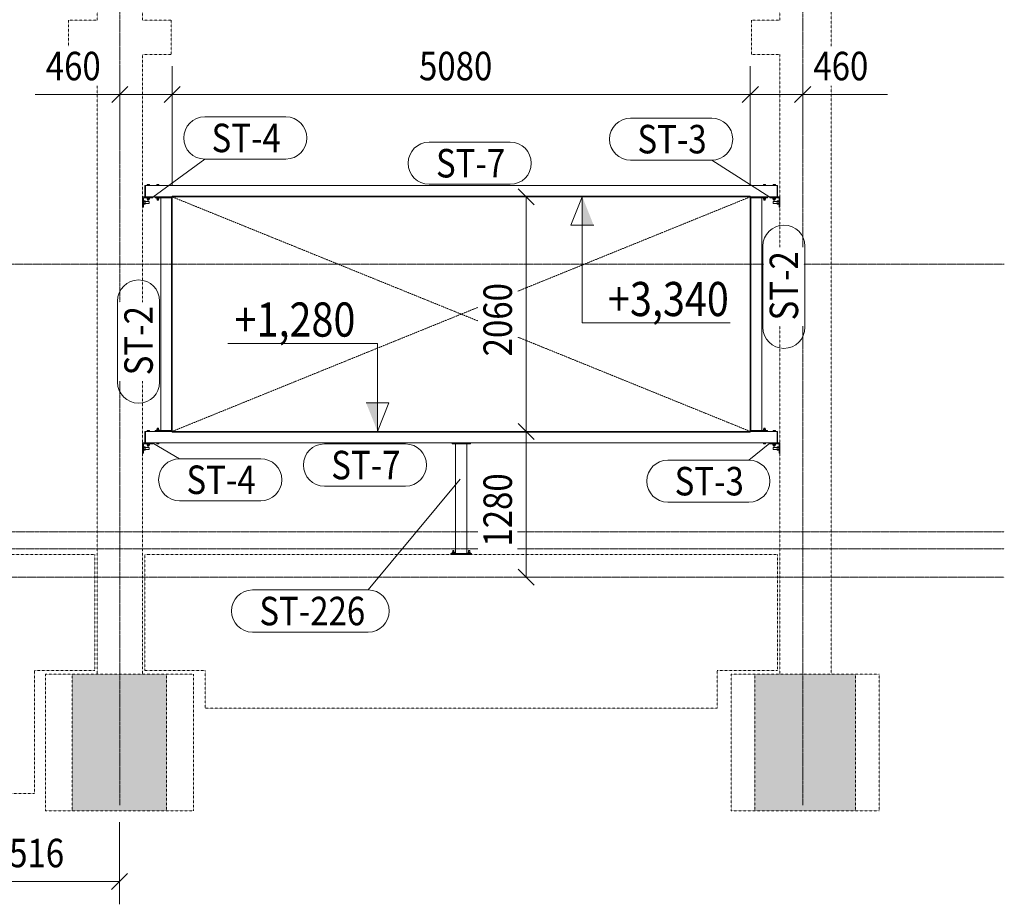
# Model space of a CAD drawing. Units: millimetres. Extents: x -454 to 308997, y -457 to 15799.
# Drawn here: x 130136 to 138787, y 16 to 7782 of the extents above; entities that cross this region are included whole.
import ezdxf

# ---------------------------------------------------------------- set-up
doc = ezdxf.new("R2010")
doc.units = ezdxf.units.MM
for name, pattern in [('XKITLINE00', [0]), ('XKITLINE01', [4, 1, -1, 1, -1]), ('XKITLINE04', [3, 0.5, -0.5, 0.5, -0.5, 0.5, -0.5])]:
    doc.linetypes.add(name, pattern=pattern)
for name, color, linetype, lineweight in [('Grafický objekt', 3, 'Continuous', 0), ('Kóta', 4, 'Continuous', 0), ('Mřížka', 4, 'Continuous', 0), ('Položka', 2, 'Continuous', 0), ('Text úrovně', 7, 'Continuous', 0), ('Značka prvku', 2, 'Continuous', 0), ('Šroub', 3, 'Continuous', 0)]:
    doc.layers.add(name, color=color, linetype=linetype, lineweight=lineweight)
doc.styles.add('ARIAL_CE', font='ARIAL.TTF')
doc.styles.add('ARIAL_NARROW', font='ARIALN.TTF')

# ---------------------------------------------------------------- blocks, each defined once
blk = doc.blocks.new('*A237')
at = {"layer": 'Položka'}
blk.add_hatch(color=120, dxfattribs=at).paths.add_polyline_path([(137480, 836.9), (136594.1, 836.9), (136594.1, 2036.9), (137480, 2036.9)], flags=17)
blk = doc.blocks.new('*A238')
at = {"layer": 'Položka'}
blk.add_hatch(color=120, dxfattribs=at).paths.add_polyline_path([(131426.1, 836.9), (130598.1, 836.9), (130598.1, 2036.9), (131426.1, 2036.9)], flags=17)
blk = doc.blocks.new('*A256')
at = {"layer": 'Mřížka', "color": 1, "linetype": 'XKITLINE01', "lineweight": 0}
for p, q in [((128933.1, 5636.9), (136675.6, 5636.9)), ((137025.6, 5636.9), (138787.1, 5636.9))]:
    blk.add_line(p, q, dxfattribs=at)
blk = doc.blocks.new('*A257')
at = {"layer": 'Mřížka', "color": 1, "linetype": 'XKITLINE01', "lineweight": 0}
for p, q in [((98495.7, 3286.9), (134160.8, 3286.9)), ((134510.8, 3286.9), (138787.1, 3286.9))]:
    blk.add_line(p, q, dxfattribs=at)
blk = doc.blocks.new('*A258')
at = {"layer": 'Mřížka', "color": 1, "linetype": 'XKITLINE01', "lineweight": 0}
for p, q in [((98495.7, 3136.9), (134160.8, 3136.9)), ((134510.8, 3136.9), (138787.1, 3136.9))]:
    blk.add_line(p, q, dxfattribs=at)
blk = doc.blocks.new('*A259')
at = {"layer": 'Mřížka', "color": 1, "linetype": 'XKITLINE01', "lineweight": 0}
blk.add_line((103300.4, 2886.9), (138787.1, 2886.9), dxfattribs=at)
blk = doc.blocks.new('*A863')
at = {"layer": 'Mřížka', "color": 1, "linetype": 'XKITLINE01', "lineweight": 0}
for p, q in [((131015.6, 5302.2), (131015.6, 9476.5)), ((131015.6, 886.9), (131015.6, 4609.9))]:
    blk.add_line(p, q, dxfattribs=at)
blk = doc.blocks.new('*A864')
at = {"layer": 'Mřížka', "color": 1, "linetype": 'XKITLINE01', "lineweight": 0}
for p, q in [((137015.6, 5783.9), (137015.6, 9949)), ((137015.6, 886.9), (137015.6, 5091.7))]:
    blk.add_line(p, q, dxfattribs=at)
blk = doc.blocks.new('*A865')
at = {"layer": 'Položka', "color": 6, "linetype": 'XKITLINE04', "lineweight": 0}
for p, q in [((130795.6, 3086.9), (125235.6, 3086.9)), ((125235.6, 3086.9), (125235.6, 2066.9)), ((130795.6, 2066.9), (130795.6, 3086.9)), ((125235.6, 2066.9), (125765.6, 2066.9)), ((125765.6, 2066.9), (125765.6, 986.9)), ((130265.6, 986.9), (130265.6, 2066.9)), ((130265.6, 2066.9), (130795.6, 2066.9)), ((125765.6, 986.9), (130265.6, 986.9))]:
    blk.add_line(p, q, dxfattribs=at)
blk = doc.blocks.new('*A866')
at = {"layer": 'Položka', "color": 6, "linetype": 'XKITLINE04', "lineweight": 0}
for p, q in [((137265.6, 12163.1), (137265.6, 7550.2)), ((136815.6, 7776.9), (136815.6, 9949)), ((136815.6, 5783.9), (136815.6, 7476.9)), ((137265.6, 7200.2), (137265.6, 2036.9)), ((136815.6, 2036.9), (136815.6, 5091.7))]:
    blk.add_line(p, q, dxfattribs=at)
blk = doc.blocks.new('*A867')
at = {"layer": 'Položka', "color": 6, "linetype": 'XKITLINE04', "lineweight": 0}
for p, q in [((130815.6, 7776.9), (130815.6, 10319.5)), ((131215.6, 7776.9), (131215.6, 9476.5)), ((131215.6, 5302.2), (131215.6, 7476.9)), ((130815.6, 2036.9), (130815.6, 7200.2)), ((131215.6, 2036.9), (131215.6, 4609.9))]:
    blk.add_line(p, q, dxfattribs=at)
blk = doc.blocks.new('*A875')
at = {"layer": 'Položka', "color": 6, "linetype": 'XKITLINE04', "lineweight": 0}
for p, q in [((131215.6, 7776.9), (131465.6, 7776.9)), ((131465.6, 7776.9), (131465.6, 7476.9)), ((131215.6, 7476.9), (131465.6, 7476.9))]:
    blk.add_line(p, q, dxfattribs=at)
blk = doc.blocks.new('*A876')
at = {"layer": 'Položka', "color": 6, "linetype": 'XKITLINE04', "lineweight": 0}
for q in [(130565.6, 7550.2), (130815.6, 7776.9)]:
    blk.add_line((130565.6, 7776.9), q, dxfattribs=at)
blk = doc.blocks.new('*A977')
at = {"layer": 'Položka', "color": 3, "linetype": 'XKITLINE00', "lineweight": 0}
for p, q in [((133965.6, 3096.9), (133965.6, 4056.9)), ((133965.6, 4056.9), (134065.6, 4056.9)), ((134065.6, 3096.9), (134065.6, 4056.9)), ((133965.6, 3096.9), (134065.6, 3096.9))]:
    blk.add_line(p, q, dxfattribs=at)
blk = doc.blocks.new('*A978')
at = {"layer": 'Šroub', "color": 5, "linetype": 'XKITLINE00', "lineweight": 0}
for p, q in [((136755.2, 6326.9), (136755.2, 6334.9)), ((136755.2, 6334.9), (136776, 6334.9)), ((136760.4, 6326.9), (136760.4, 6334.9)), ((136770.8, 6326.9), (136770.8, 6334.9)), ((136776, 6326.9), (136776, 6334.9)), ((136753.6, 6216.4), (136753.6, 6218.9)), ((136753.6, 6216.4), (136777.6, 6216.4)), ((136754.7, 6206.4), (136754.7, 6216.4)), ((136754.7, 6206.4), (136776.6, 6206.4)), ((136759.6, 6196.9), (136759.6, 6206.4)), ((136759.6, 6196.9), (136760.4, 6196.9)), ((136760.1, 6206.4), (136760.1, 6216.4)), ((136760.4, 6196.9), (136771.6, 6196.9)), ((136771.1, 6206.4), (136771.1, 6216.4)), ((136771.6, 6196.9), (136771.6, 6206.4)), ((136776.6, 6206.4), (136776.6, 6216.4)), ((136777.6, 6216.4), (136777.6, 6218.9))]:
    blk.add_line(p, q, dxfattribs=at)
blk = doc.blocks.new('*A979')
at = {"layer": 'Šroub', "color": 5, "linetype": 'XKITLINE00', "lineweight": 0}
for p, q in [((136757.6, 6184.9), (136757.6, 6168.9)), ((136757.6, 6184.9), (136791.6, 6184.9)), ((136757.6, 6168.9), (136791.6, 6168.9)), ((136791.6, 6192.4), (136791.6, 6161.5)), ((136791.6, 6192.4), (136804.6, 6192.4)), ((136791.6, 6184.7), (136804.6, 6184.7)), ((136791.6, 6169.2), (136804.6, 6169.2)), ((136791.6, 6161.5), (136804.6, 6161.5)), ((136804.6, 6191.6), (136804.6, 6192.4)), ((136804.6, 6191.9), (136807.6, 6191.9)), ((136804.6, 6191.6), (136804.6, 6185.5)), ((136804.6, 6185.5), (136804.6, 6162.3)), ((136804.6, 6161.5), (136804.6, 6162.3)), ((136804.6, 6161.9), (136807.6, 6161.9))]:
    blk.add_line(p, q, dxfattribs=at)
blk = doc.blocks.new('*A980')
at = {"layer": 'Šroub', "color": 5, "linetype": 'XKITLINE00', "lineweight": 0}
for p, q in [((136755.2, 4166.9), (136755.2, 4174.9)), ((136755.2, 4174.9), (136776, 4174.9)), ((136760.4, 4166.9), (136760.4, 4174.9)), ((136770.8, 4166.9), (136770.8, 4174.9)), ((136776, 4166.9), (136776, 4174.9)), ((136753.6, 4056.4), (136753.6, 4058.9)), ((136753.6, 4056.4), (136777.6, 4056.4)), ((136754.7, 4046.4), (136754.7, 4056.4)), ((136754.7, 4046.4), (136776.6, 4046.4)), ((136759.6, 4036.9), (136759.6, 4046.4)), ((136759.6, 4036.9), (136760.4, 4036.9)), ((136760.1, 4046.4), (136760.1, 4056.4)), ((136760.4, 4036.9), (136771.6, 4036.9)), ((136771.1, 4046.4), (136771.1, 4056.4)), ((136771.6, 4036.9), (136771.6, 4046.4)), ((136776.6, 4046.4), (136776.6, 4056.4)), ((136777.6, 4056.4), (136777.6, 4058.9))]:
    blk.add_line(p, q, dxfattribs=at)
blk = doc.blocks.new('*A981')
at = {"layer": 'Šroub', "color": 5, "linetype": 'XKITLINE00', "lineweight": 0}
for p, q in [((136757.6, 4024.9), (136757.6, 4008.9)), ((136757.6, 4024.9), (136791.6, 4024.9)), ((136757.6, 4008.9), (136791.6, 4008.9)), ((136791.6, 4032.4), (136791.6, 4001.5)), ((136791.6, 4032.4), (136804.6, 4032.4)), ((136791.6, 4024.7), (136804.6, 4024.7)), ((136791.6, 4009.2), (136804.6, 4009.2)), ((136791.6, 4001.5), (136804.6, 4001.5)), ((136804.6, 4031.6), (136804.6, 4032.4)), ((136804.6, 4031.9), (136807.6, 4031.9)), ((136804.6, 4031.6), (136804.6, 4023)), ((136804.6, 4023), (136804.6, 4010.9)), ((136804.6, 4009.2), (136804.6, 4010.9)), ((136804.6, 4008.4), (136804.6, 4009.2)), ((136804.6, 4008.4), (136804.6, 4002.3)), ((136804.6, 4001.5), (136804.6, 4002.3)), ((136804.6, 4001.9), (136807.6, 4001.9))]:
    blk.add_line(p, q, dxfattribs=at)
blk = doc.blocks.new('*A982')
at = {"layer": 'Šroub', "color": 5, "linetype": 'XKITLINE00', "lineweight": 0}
for p, q in [((136668.6, 4177.4), (136692.6, 4177.4)), ((136668.6, 4174.9), (136668.6, 4177.4)), ((136690.1, 4187.4), (136671.1, 4187.4)), ((136671.1, 4187.4), (136671.1, 4177.4)), ((136685.8, 4196.9), (136674.6, 4196.9)), ((136674.6, 4187.4), (136674.6, 4196.9)), ((136680.6, 4177.4), (136680.6, 4187.4)), ((136686.6, 4196.9), (136685.8, 4196.9)), ((136686.6, 4187.4), (136686.6, 4196.9)), ((136690.1, 4177.4), (136690.1, 4187.4)), ((136692.6, 4174.9), (136692.6, 4177.4)), ((136671.6, 4058.9), (136671.6, 4066.9)), ((136680.6, 4058.9), (136680.6, 4066.9)), ((136689.6, 4066.9), (136689.6, 4058.9)), ((136689.6, 4058.9), (136671.6, 4058.9))]:
    blk.add_line(p, q, dxfattribs=at)
blk = doc.blocks.new('*A983')
at = {"layer": 'Šroub', "color": 5, "linetype": 'XKITLINE00', "lineweight": 0}
for p, q in [((136671.6, 6326.9), (136671.6, 6334.9)), ((136671.6, 6334.9), (136689.6, 6334.9)), ((136680.6, 6326.9), (136680.6, 6334.9)), ((136689.6, 6326.9), (136689.6, 6334.9)), ((136668.6, 6216.4), (136668.6, 6218.9)), ((136668.6, 6216.4), (136692.6, 6216.4)), ((136671.1, 6206.4), (136671.1, 6216.4)), ((136690.1, 6206.4), (136671.1, 6206.4)), ((136674.6, 6196.9), (136674.6, 6206.4)), ((136674.6, 6196.9), (136686.6, 6196.9)), ((136680.6, 6206.4), (136680.6, 6216.4)), ((136686.6, 6196.9), (136686.6, 6206.4)), ((136690.1, 6206.4), (136690.1, 6216.4)), ((136692.6, 6216.4), (136692.6, 6218.9))]:
    blk.add_line(p, q, dxfattribs=at)
blk = doc.blocks.new('*A984')
at = {"layer": 'Šroub', "color": 5, "linetype": 'XKITLINE00', "lineweight": 0}
for p, q in [((131255.2, 4166.9), (131255.2, 4174.9)), ((131276, 4174.9), (131255.2, 4174.9)), ((131260.4, 4166.9), (131260.4, 4174.9)), ((131270.8, 4166.9), (131270.8, 4174.9)), ((131276, 4166.9), (131276, 4174.9)), ((131253.6, 4056.4), (131253.6, 4058.9)), ((131253.6, 4056.4), (131277.6, 4056.4)), ((131254.7, 4046.4), (131254.7, 4056.4)), ((131254.7, 4046.4), (131276.6, 4046.4)), ((131259.6, 4036.9), (131259.6, 4046.4)), ((131259.6, 4036.9), (131260.4, 4036.9)), ((131260.1, 4046.4), (131260.1, 4056.4)), ((131260.4, 4036.9), (131270.8, 4036.9)), ((131270.8, 4036.9), (131271.6, 4036.9)), ((131271.1, 4046.4), (131271.1, 4056.4)), ((131271.6, 4036.9), (131271.6, 4046.4)), ((131276.6, 4046.4), (131276.6, 4056.4)), ((131277.6, 4056.4), (131277.6, 4058.9))]:
    blk.add_line(p, q, dxfattribs=at)
blk = doc.blocks.new('*A985')
at = {"layer": 'Šroub', "color": 5, "linetype": 'XKITLINE00', "lineweight": 0}
for p, q in [((131223.6, 4031.9), (131226.6, 4031.9)), ((131223.6, 4001.9), (131226.6, 4001.9)), ((131226.6, 4023), (131226.6, 4032.4)), ((131239.6, 4032.4), (131226.6, 4032.4)), ((131226.6, 4024.7), (131239.6, 4024.7)), ((131226.6, 4010.9), (131226.6, 4023)), ((131226.6, 4010.9), (131226.6, 4008.4)), ((131226.6, 4009.2), (131239.6, 4009.2)), ((131226.6, 4008.4), (131226.6, 4001.5)), ((131226.6, 4001.5), (131239.6, 4001.5)), ((131239.6, 4001.5), (131239.6, 4032.4)), ((131239.6, 4024.9), (131273.6, 4024.9)), ((131239.6, 4008.9), (131273.6, 4008.9)), ((131273.6, 4024.9), (131273.6, 4008.9))]:
    blk.add_line(p, q, dxfattribs=at)
blk = doc.blocks.new('*A986')
at = {"layer": 'Šroub', "color": 5, "linetype": 'XKITLINE00', "lineweight": 0}
for p, q in [((131255.2, 6326.9), (131255.2, 6334.9)), ((131276, 6334.9), (131255.2, 6334.9)), ((131260.4, 6326.9), (131260.4, 6334.9)), ((131270.8, 6326.9), (131270.8, 6334.9)), ((131276, 6326.9), (131276, 6334.9)), ((131253.6, 6216.4), (131253.6, 6218.9)), ((131253.6, 6216.4), (131277.6, 6216.4)), ((131254.7, 6206.4), (131254.7, 6216.4)), ((131254.7, 6206.4), (131276.6, 6206.4)), ((131259.6, 6196.9), (131259.6, 6206.4)), ((131259.6, 6196.9), (131260.4, 6196.9)), ((131260.1, 6206.4), (131260.1, 6216.4)), ((131260.4, 6196.9), (131270.8, 6196.9)), ((131270.8, 6196.9), (131271.6, 6196.9)), ((131271.1, 6206.4), (131271.1, 6216.4)), ((131271.6, 6196.9), (131271.6, 6206.4)), ((131276.6, 6206.4), (131276.6, 6216.4)), ((131277.6, 6216.4), (131277.6, 6218.9))]:
    blk.add_line(p, q, dxfattribs=at)
blk = doc.blocks.new('*A987')
at = {"layer": 'Šroub', "color": 5, "linetype": 'XKITLINE00', "lineweight": 0}
for p, q in [((131223.6, 6191.9), (131226.6, 6191.9)), ((131223.6, 6161.9), (131226.6, 6161.9)), ((131226.6, 6185.5), (131226.6, 6192.4)), ((131239.6, 6192.4), (131226.6, 6192.4)), ((131226.6, 6170.9), (131226.6, 6185.5)), ((131226.6, 6184.7), (131239.6, 6184.7)), ((131226.6, 6162.3), (131226.6, 6170.9)), ((131226.6, 6169.2), (131239.6, 6169.2)), ((131226.6, 6161.5), (131226.6, 6162.3)), ((131239.6, 6161.5), (131226.6, 6161.5)), ((131239.6, 6161.5), (131239.6, 6192.4)), ((131239.6, 6184.9), (131273.6, 6184.9)), ((131239.6, 6168.9), (131273.6, 6168.9)), ((131273.6, 6184.9), (131273.6, 6168.9))]:
    blk.add_line(p, q, dxfattribs=at)
blk = doc.blocks.new('*A988')
at = {"layer": 'Šroub', "color": 5, "linetype": 'XKITLINE00', "lineweight": 0}
for p, q in [((131338.6, 4177.4), (131362.6, 4177.4)), ((131338.6, 4174.9), (131338.6, 4177.4)), ((131341.1, 4187.4), (131360.1, 4187.4)), ((131341.1, 4177.4), (131341.1, 4187.4)), ((131344.6, 4196.9), (131356.6, 4196.9)), ((131344.6, 4187.4), (131344.6, 4196.9)), ((131350.6, 4177.4), (131350.6, 4187.4)), ((131356.6, 4187.4), (131356.6, 4196.9)), ((131360.1, 4187.4), (131360.1, 4177.4)), ((131362.6, 4174.9), (131362.6, 4177.4)), ((131341.6, 4058.9), (131341.6, 4066.9)), ((131350.6, 4058.9), (131350.6, 4066.9)), ((131359.6, 4058.9), (131359.6, 4066.9)), ((131341.6, 4058.9), (131359.6, 4058.9))]:
    blk.add_line(p, q, dxfattribs=at)
blk = doc.blocks.new('*A989')
at = {"layer": 'Šroub', "color": 5, "linetype": 'XKITLINE00', "lineweight": 0}
for p, q in [((131341.6, 6326.9), (131341.6, 6334.9)), ((131341.6, 6334.9), (131359.6, 6334.9)), ((131350.6, 6326.9), (131350.6, 6334.9)), ((131359.6, 6326.9), (131359.6, 6334.9)), ((131338.6, 6216.4), (131338.6, 6218.9)), ((131338.6, 6216.4), (131362.6, 6216.4)), ((131341.1, 6206.4), (131341.1, 6216.4)), ((131341.1, 6206.4), (131360.1, 6206.4)), ((131344.6, 6196.9), (131344.6, 6206.4)), ((131344.6, 6196.9), (131345.4, 6196.9)), ((131345.4, 6196.9), (131356.6, 6196.9)), ((131350.6, 6206.4), (131350.6, 6216.4)), ((131356.6, 6196.9), (131356.6, 6206.4)), ((131360.1, 6206.4), (131360.1, 6216.4)), ((131362.6, 6216.4), (131362.6, 6218.9))]:
    blk.add_line(p, q, dxfattribs=at)
blk = doc.blocks.new('*A990')
at = {"layer": 'Položka', "color": 6, "linetype": 'XKITLINE04', "lineweight": 0}
for p, q in [((136594.1, 2036.9), (136387.1, 2036.9)), ((136387.1, 2036.9), (136387.1, 836.9)), ((137687.1, 2036.9), (136594.1, 2036.9)), ((136594.1, 836.9), (136594.1, 2036.9)), ((137480, 836.9), (137480, 2036.9)), ((137687.1, 836.9), (137687.1, 2036.9)), ((137687.1, 836.9), (136387.1, 836.9))]:
    blk.add_line(p, q, dxfattribs=at)
blk = doc.blocks.new('*A991')
at = {"layer": 'Položka', "color": 6, "linetype": 'XKITLINE04', "lineweight": 0}
for p, q in [((130362.1, 2036.9), (131662.1, 2036.9)), ((130362.1, 2036.9), (130362.1, 836.9)), ((130598.1, 836.9), (130598.1, 2036.9)), ((131426.1, 836.9), (131426.1, 2036.9)), ((131662.1, 2036.9), (131662.1, 836.9)), ((130362.1, 836.9), (131662.1, 836.9))]:
    blk.add_line(p, q, dxfattribs=at)
blk = doc.blocks.new('*A992')
at = {"layer": 'Položka', "color": 6, "linetype": 'XKITLINE04', "lineweight": 0}
for p, q in [((136795.6, 3086.9), (131235.6, 3086.9)), ((131235.6, 3086.9), (131235.6, 2066.9)), ((136795.6, 2066.9), (136795.6, 3086.9)), ((131235.6, 2066.9), (131765.6, 2066.9)), ((131765.6, 2066.9), (131765.6, 1736.9)), ((136265.6, 1736.9), (136265.6, 2066.9)), ((136265.6, 2066.9), (136795.6, 2066.9)), ((131765.6, 1736.9), (136265.6, 1736.9))]:
    blk.add_line(p, q, dxfattribs=at)
blk = doc.blocks.new('*A997')
at = {"layer": 'Položka', "color": 3, "linetype": 'XKITLINE00', "lineweight": 0}
for p, q in [((136555.6, 6231.9), (131475.6, 6231.9)), ((131475.6, 6226.9), (131475.6, 6231.9)), ((136555.6, 6226.9), (136555.6, 6231.9)), ((136555.6, 6226.9), (131475.6, 6226.9))]:
    blk.add_line(p, q, dxfattribs=at)
blk = doc.blocks.new('*A998')
at = {"layer": 'Položka', "color": 3, "linetype": 'XKITLINE00', "lineweight": 0}
for p, q in [((131475.6, 4166.9), (131475.6, 4161.9)), ((131475.6, 4166.9), (136555.6, 4166.9)), ((131475.6, 4161.9), (136555.6, 4161.9)), ((136555.6, 4166.9), (136555.6, 4161.9))]:
    blk.add_line(p, q, dxfattribs=at)
blk = doc.blocks.new('*A999')
at = {"layer": 'Položka', "color": 3, "linetype": 'XKITLINE00', "lineweight": 0}
for p, q in [((136790.6, 6326.9), (131240.6, 6326.9)), ((131240.6, 6226.9), (131240.6, 6326.9)), ((136790.6, 6226.9), (136790.6, 6326.9)), ((131240.6, 6226.9), (131470.6, 6226.9)), ((136560.6, 6226.9), (136790.6, 6226.9))]:
    blk.add_line(p, q, dxfattribs=at)
blk = doc.blocks.new('*A1000')
at = {"layer": 'Položka', "color": 3, "linetype": 'XKITLINE00', "lineweight": 0}
for p, q in [((131240.6, 4166.9), (131240.6, 4066.9)), ((131240.6, 4166.9), (131470.6, 4166.9)), ((136560.6, 4166.9), (136790.6, 4166.9)), ((136790.6, 4166.9), (136790.6, 4066.9)), ((131240.6, 4066.9), (136790.6, 4066.9))]:
    blk.add_line(p, q, dxfattribs=at)
blk = doc.blocks.new('*A1001')
at = {"layer": 'Položka', "color": 3, "linetype": 'XKITLINE00', "lineweight": 0}
for p, q in [((136555.6, 4166.9), (136555.6, 6226.9)), ((136555.6, 6226.9), (136560.6, 6226.9)), ((136560.6, 4166.9), (136560.6, 6226.9)), ((136555.6, 4166.9), (136560.6, 4166.9))]:
    blk.add_line(p, q, dxfattribs=at)
blk = doc.blocks.new('*A1002')
at = {"layer": 'Položka', "color": 3, "linetype": 'XKITLINE00', "lineweight": 0}
for p, q in [((136655.6, 6218.9), (136560.6, 6218.9)), ((136655.6, 4174.9), (136655.6, 6218.9)), ((136560.6, 4174.9), (136655.6, 4174.9))]:
    blk.add_line(p, q, dxfattribs=at)
blk = doc.blocks.new('*A1003')
at = {"layer": 'Položka', "color": 3, "linetype": 'XKITLINE00', "lineweight": 0}
for p, q in [((136705.6, 6226.9), (136560.6, 6226.9)), ((136560.6, 6218.9), (136705.6, 6218.9)), ((136705.6, 6218.9), (136705.6, 6226.9))]:
    blk.add_line(p, q, dxfattribs=at)
blk = doc.blocks.new('*A1004')
at = {"layer": 'Položka', "color": 3, "linetype": 'XKITLINE00', "lineweight": 0}
for p, q in [((136705.6, 4174.9), (136560.6, 4174.9)), ((136560.6, 4166.9), (136705.6, 4166.9)), ((136705.6, 4166.9), (136705.6, 4174.9))]:
    blk.add_line(p, q, dxfattribs=at)
blk = doc.blocks.new('*A1005')
at = {"layer": 'Položka', "color": 3, "linetype": 'XKITLINE00', "lineweight": 0}
for p, q in [((136790.6, 4066.9), (136790.6, 4166.9)), ((136790.6, 4166.9), (136795.6, 4166.9)), ((136795.6, 4166.9), (136795.6, 4066.9)), ((136795.6, 4066.9), (136790.6, 4066.9))]:
    blk.add_line(p, q, dxfattribs=at)
blk = doc.blocks.new('*A1006')
at = {"layer": 'Položka', "color": 3, "linetype": 'XKITLINE00', "lineweight": 0}
for p, q in [((136790.6, 6226.9), (136790.6, 6326.9)), ((136790.6, 6326.9), (136795.6, 6326.9)), ((136795.6, 6326.9), (136795.6, 6226.9)), ((136795.6, 6226.9), (136790.6, 6226.9))]:
    blk.add_line(p, q, dxfattribs=at)
blk = doc.blocks.new('*A1007')
at = {"layer": 'Položka', "color": 3, "linetype": 'XKITLINE00', "lineweight": 0}
for p, q in [((136815.6, 4066.9), (136725.6, 4066.9)), ((136725.6, 4066.9), (136725.6, 4058.9)), ((136815.6, 3976.9), (136815.6, 4066.9)), ((136725.6, 4058.9), (136807.6, 4058.9)), ((136807.6, 4058.9), (136807.6, 3976.9)), ((136807.6, 3976.9), (136815.6, 3976.9))]:
    blk.add_line(p, q, dxfattribs=at)
blk = doc.blocks.new('*A1008')
at = {"layer": 'Položka', "color": 3, "linetype": 'XKITLINE00', "lineweight": 0}
for p, q in [((136815.6, 6226.9), (136725.6, 6226.9)), ((136725.6, 6226.9), (136725.6, 6218.9)), ((136725.6, 6218.9), (136807.6, 6218.9)), ((136807.6, 6218.9), (136807.6, 6136.9)), ((136815.6, 6136.9), (136815.6, 6226.9)), ((136807.6, 6136.9), (136815.6, 6136.9))]:
    blk.add_line(p, q, dxfattribs=at)
blk = doc.blocks.new('*A1009')
at = {"layer": 'Položka', "color": 3, "linetype": 'XKITLINE00', "lineweight": 0}
for p, q in [((131475.6, 6226.9), (131470.6, 6226.9)), ((131470.6, 6226.9), (131470.6, 4166.9)), ((131475.6, 6226.9), (131475.6, 4166.9)), ((131475.6, 4166.9), (131470.6, 4166.9))]:
    blk.add_line(p, q, dxfattribs=at)
blk = doc.blocks.new('*A1010')
at = {"layer": 'Položka', "color": 3, "linetype": 'XKITLINE00', "lineweight": 0}
for p, q in [((131470.6, 6218.9), (131375.6, 6218.9)), ((131375.6, 6218.9), (131375.6, 4174.9)), ((131375.6, 4174.9), (131470.6, 4174.9))]:
    blk.add_line(p, q, dxfattribs=at)
blk = doc.blocks.new('*A1011')
at = {"layer": 'Položka', "color": 3, "linetype": 'XKITLINE00', "lineweight": 0}
for p, q in [((131325.6, 6226.9), (131325.6, 6218.9)), ((131325.6, 6226.9), (131470.6, 6226.9)), ((131325.6, 6218.9), (131470.6, 6218.9))]:
    blk.add_line(p, q, dxfattribs=at)
blk = doc.blocks.new('*A1012')
at = {"layer": 'Položka', "color": 3, "linetype": 'XKITLINE00', "lineweight": 0}
for p, q in [((131325.6, 4174.9), (131325.6, 4166.9)), ((131325.6, 4174.9), (131470.6, 4174.9)), ((131325.6, 4166.9), (131470.6, 4166.9))]:
    blk.add_line(p, q, dxfattribs=at)
blk = doc.blocks.new('*A1013')
at = {"layer": 'Položka', "color": 3, "linetype": 'XKITLINE00', "lineweight": 0}
for p, q in [((131235.6, 6326.9), (131235.6, 6226.9)), ((131240.6, 6326.9), (131235.6, 6326.9)), ((131240.6, 6226.9), (131240.6, 6326.9)), ((131235.6, 6226.9), (131240.6, 6226.9))]:
    blk.add_line(p, q, dxfattribs=at)
blk = doc.blocks.new('*A1014')
at = {"layer": 'Položka', "color": 3, "linetype": 'XKITLINE00', "lineweight": 0}
for p, q in [((131235.6, 4166.9), (131235.6, 4066.9)), ((131240.6, 4166.9), (131235.6, 4166.9)), ((131240.6, 4066.9), (131240.6, 4166.9)), ((131235.6, 4066.9), (131240.6, 4066.9))]:
    blk.add_line(p, q, dxfattribs=at)
blk = doc.blocks.new('*A1015')
at = {"layer": 'Položka', "color": 3, "linetype": 'XKITLINE00', "lineweight": 0}
for p, q in [((131215.6, 6226.9), (131305.6, 6226.9)), ((131215.6, 6136.9), (131215.6, 6226.9)), ((131305.6, 6218.9), (131223.6, 6218.9)), ((131223.6, 6218.9), (131223.6, 6136.9)), ((131305.6, 6226.9), (131305.6, 6218.9)), ((131223.6, 6136.9), (131215.6, 6136.9))]:
    blk.add_line(p, q, dxfattribs=at)
blk = doc.blocks.new('*A1016')
at = {"layer": 'Položka', "color": 3, "linetype": 'XKITLINE00', "lineweight": 0}
for p, q in [((131215.6, 4066.9), (131305.6, 4066.9)), ((131215.6, 3976.9), (131215.6, 4066.9)), ((131305.6, 4066.9), (131305.6, 4058.9)), ((131305.6, 4058.9), (131223.6, 4058.9)), ((131223.6, 4058.9), (131223.6, 3976.9)), ((131223.6, 3976.9), (131215.6, 3976.9))]:
    blk.add_line(p, q, dxfattribs=at)
blk = doc.blocks.new('*A1017')
at = {"layer": 'Položka', "color": 6, "linetype": 'XKITLINE04', "lineweight": 0}
for p, q in [((136565.6, 7776.9), (136565.6, 7476.9)), ((136565.6, 7776.9), (136815.6, 7776.9)), ((136565.6, 7476.9), (136815.6, 7476.9))]:
    blk.add_line(p, q, dxfattribs=at)
blk = doc.blocks.new('*A1018')
at = {"layer": 'Položka', "color": 3, "linetype": 'XKITLINE00', "lineweight": 0}
for p, q in [((133925.6, 3086.9), (133925.6, 3096.9)), ((133925.6, 3096.9), (134105.6, 3096.9)), ((134105.6, 3086.9), (133925.6, 3086.9)), ((134105.6, 3096.9), (134105.6, 3086.9))]:
    blk.add_line(p, q, dxfattribs=at)
blk = doc.blocks.new('*A1019')
at = {"layer": 'Šroub', "color": 5, "linetype": 'XKITLINE00', "lineweight": 0}
for p, q in [((133940.6, 3120.9), (133941.3, 3120.9)), ((133940.6, 3106.9), (133940.6, 3120.9)), ((133950, 3120.9), (133941.3, 3120.9)), ((133950.6, 3120.9), (133950, 3120.9)), ((133950.6, 3106.9), (133950.6, 3120.9)), ((134080.6, 3120.9), (134081.3, 3120.9)), ((134080.6, 3106.9), (134080.6, 3120.9)), ((134090, 3120.9), (134081.3, 3120.9)), ((134090.6, 3120.9), (134090, 3120.9)), ((134090.6, 3106.9), (134090.6, 3120.9)), ((133935.6, 3098.9), (133955.6, 3098.9)), ((133935.6, 3096.9), (133935.6, 3098.9)), ((133935.8, 3106.9), (133955.4, 3106.9)), ((133935.8, 3098.9), (133935.8, 3106.9)), ((133940.7, 3098.9), (133940.7, 3106.9)), ((133950.5, 3098.9), (133950.5, 3106.9)), ((133955.4, 3098.9), (133955.4, 3106.9)), ((133955.6, 3096.9), (133955.6, 3098.9)), ((134075.6, 3098.9), (134095.6, 3098.9)), ((134075.6, 3096.9), (134075.6, 3098.9)), ((134075.8, 3106.9), (134095.4, 3106.9)), ((134075.8, 3098.9), (134075.8, 3106.9)), ((134080.7, 3098.9), (134080.7, 3106.9)), ((134090.5, 3098.9), (134090.5, 3106.9)), ((134095.4, 3098.9), (134095.4, 3106.9)), ((134095.6, 3096.9), (134095.6, 3098.9))]:
    blk.add_line(p, q, dxfattribs=at)
blk = doc.blocks.new('*A1020')
at = {"layer": 'Položka', "color": 3, "linetype": 'XKITLINE00', "lineweight": 0}
for p, q in [((133935.6, 4066.9), (134095.6, 4066.9)), ((133935.6, 4056.9), (133935.6, 4066.9)), ((134095.6, 4066.9), (134095.6, 4056.9)), ((134095.6, 4056.9), (133935.6, 4056.9))]:
    blk.add_line(p, q, dxfattribs=at)
blk = doc.blocks.new('*A1087')
at = {"layer": 'Grafický objekt', "color": 5, "linetype": 'XKITLINE04', "lineweight": 0}
for p, q in [((131475.6, 6226.9), (134160.8, 5138.1)), ((134510.8, 4996.1), (136555.6, 4166.9))]:
    blk.add_line(p, q, dxfattribs=at)
blk = doc.blocks.new('*A1088')
at = {"layer": 'Grafický objekt', "color": 5, "linetype": 'XKITLINE04', "lineweight": 0}
for p, q in [((136555.6, 6226.9), (134510.8, 5397.7)), ((134160.8, 5255.8), (131475.6, 4166.9))]:
    blk.add_line(p, q, dxfattribs=at)
blk = doc.blocks.new('*A1276')
at = {"layer": 'Kóta', "color": 2, "linetype": 'XKITLINE00', "lineweight": 0}
for p, q in [((129495.6, 3016.9), (129495.6, 15.6)), ((131012.1, 736.9), (131012.1, 15.6)), ((129566.3, 286.3), (129424.9, 144.9)), ((131082.8, 286.3), (130941.4, 144.9)), ((129495.6, 215.6), (131012.1, 215.6))]:
    blk.add_line(p, q, dxfattribs=at)
at = {"layer": 'Kóta', "color": 7}
for p in [(129495.6, 215.6), (131012.1, 215.6)]:
    blk.add_point(p, dxfattribs=at)
at = {"layer": 'Kóta', "color": 7, "style": 'ARIAL_CE', "width": 0.85}
blk.add_text('1516', height=250, dxfattribs=at).set_placement((129883, 340.6))
blk = doc.blocks.new('*A1308')
at = {"layer": 'Kóta', "color": 2, "linetype": 'XKITLINE00', "lineweight": 0}
for p, q in [((134503.4, 4166.9), (134785.8, 4166.9)), ((134515.1, 4237.6), (134656.5, 4096.2)), ((134585.8, 2886.9), (134585.8, 4166.9)), ((134515.1, 2957.6), (134656.5, 2816.2)), ((134503.4, 2886.9), (134785.8, 2886.9))]:
    blk.add_line(p, q, dxfattribs=at)
at = {"layer": 'Kóta', "color": 7}
for p in [(134585.8, 4166.9), (134585.8, 2886.9)]:
    blk.add_point(p, dxfattribs=at)
at = {"layer": 'Kóta', "color": 7, "style": 'ARIAL_CE', "width": 0.85}
blk.add_text('1280', height=250, rotation=90.00021, dxfattribs=at).set_placement((134460.8, 3156.1))
blk = doc.blocks.new('*A1309')
at = {"layer": 'Kóta', "color": 2, "linetype": 'XKITLINE00', "lineweight": 0}
for p, q in [((134515.1, 6297.6), (134656.5, 6156.2)), ((134503.4, 6226.9), (134785.8, 6226.9)), ((134585.8, 4166.9), (134585.8, 6226.9)), ((134503.4, 4166.9), (134785.8, 4166.9)), ((134515.1, 4237.6), (134656.5, 4096.2))]:
    blk.add_line(p, q, dxfattribs=at)
at = {"layer": 'Kóta', "color": 7}
for p in [(134585.8, 6226.9), (134585.8, 4166.9)]:
    blk.add_point(p, dxfattribs=at)
at = {"layer": 'Kóta', "color": 7, "style": 'ARIAL_CE', "width": 0.85}
blk.add_text('2060', height=250, rotation=90.00021, dxfattribs=at).set_placement((134460.8, 4826.1))
blk = doc.blocks.new('*A1310')
at = {"layer": 'Kóta', "color": 2, "linetype": 'XKITLINE00', "lineweight": 0}
for p, q in [((131475.6, 6326.9), (131475.6, 7375.2)), ((136555.6, 6326.9), (136555.6, 7375.2)), ((131546.3, 7195.9), (131404.9, 7054.5)), ((136626.3, 7195.9), (136484.9, 7054.5)), ((131475.6, 7125.2), (136555.6, 7125.2))]:
    blk.add_line(p, q, dxfattribs=at)
at = {"layer": 'Kóta', "color": 7}
for p in [(131475.6, 7125.2), (136555.6, 7125.2)]:
    blk.add_point(p, dxfattribs=at)
at = {"layer": 'Kóta', "color": 7, "style": 'ARIAL_CE', "width": 0.85}
blk.add_text('5080', height=250, dxfattribs=at).set_placement((133644.8, 7250.2))
blk = doc.blocks.new('*A1311')
at = {"layer": 'Značka prvku', "color": 1, "linetype": 'XKITLINE00', "lineweight": 0}
for p, q in [((136726.1, 4062.7), (136542.9, 3915.3)), ((135830.6, 3915.3), (136542.9, 3915.3)), ((135830.6, 3545.3), (136542.9, 3545.3))]:
    blk.add_line(p, q, dxfattribs=at)
for centre, start, end in [((135830.6, 3730.3), 90, 270), ((136542.9, 3730.3), 270, 90)]:
    blk.add_arc(centre, 185, start, end, dxfattribs=at)
at = {"layer": 'Značka prvku', "color": 7, "style": 'ARIAL_NARROW', "width": 0.85}
blk.add_text('ST-3', height=250, dxfattribs=at).set_placement((135890.6, 3605.3))
blk = doc.blocks.new('*A1312')
at = {"layer": 'Značka prvku', "color": 1, "linetype": 'XKITLINE00', "lineweight": 0}
for p, q in [((131305.1, 4062.7), (131541.4, 3927.8)), ((131541.4, 3927.8), (132253.7, 3927.8)), ((131541.4, 3557.8), (132253.7, 3557.8))]:
    blk.add_line(p, q, dxfattribs=at)
for centre, start, end in [((131541.4, 3742.8), 90, 270), ((132253.7, 3742.8), 270, 90)]:
    blk.add_arc(centre, 185, start, end, dxfattribs=at)
at = {"layer": 'Značka prvku', "color": 7, "style": 'ARIAL_NARROW', "width": 0.85}
blk.add_text('ST-4', height=250, dxfattribs=at).set_placement((131601.4, 3617.8))
blk = doc.blocks.new('*A1313')
at = {"layer": 'Značka prvku', "color": 1, "linetype": 'XKITLINE00', "lineweight": 0}
for p, q in [((131762.1, 6928.9), (132474.4, 6928.9)), ((131305.1, 6222.7), (131762.1, 6558.9)), ((131762.1, 6558.9), (132474.4, 6558.9))]:
    blk.add_line(p, q, dxfattribs=at)
for centre, start, end in [((131762.1, 6743.9), 90, 270), ((132474.4, 6743.9), 270, 90)]:
    blk.add_arc(centre, 185, start, end, dxfattribs=at)
at = {"layer": 'Značka prvku', "color": 7, "style": 'ARIAL_NARROW', "width": 0.85}
blk.add_text('ST-4', height=250, dxfattribs=at).set_placement((131822.1, 6618.9))
blk = doc.blocks.new('*A1314')
at = {"layer": 'Značka prvku', "color": 1, "linetype": 'XKITLINE00', "lineweight": 0}
for p, q in [((136665.6, 5081.7), (136665.6, 5793.9)), ((137035.6, 5081.7), (137035.6, 5793.9))]:
    blk.add_line(p, q, dxfattribs=at)
for centre, start, end in [((136850.6, 5793.9), 0, 180), ((136850.6, 5081.7), 180, 0)]:
    blk.add_arc(centre, 185, start, end, dxfattribs=at)
at = {"layer": 'Značka prvku', "color": 7, "style": 'ARIAL_NARROW', "width": 0.85}
blk.add_text('ST-2', height=250, rotation=90.00021, dxfattribs=at).set_placement((136975.6, 5141.7))
blk = doc.blocks.new('*A1315')
at = {"layer": 'Značka prvku', "color": 1, "linetype": 'XKITLINE00', "lineweight": 0}
for p, q in [((132813.4, 4056.9), (133525.7, 4056.9)), ((132813.4, 3686.9), (133525.7, 3686.9))]:
    blk.add_line(p, q, dxfattribs=at)
for centre, start, end in [((132813.4, 3871.9), 90, 270), ((133525.7, 3871.9), 270, 90)]:
    blk.add_arc(centre, 185, start, end, dxfattribs=at)
at = {"layer": 'Značka prvku', "color": 7, "style": 'ARIAL_NARROW', "width": 0.85}
blk.add_text('ST-7', height=250, dxfattribs=at).set_placement((132873.4, 3746.9))
blk = doc.blocks.new('*A1316')
at = {"layer": 'Značka prvku', "color": 1, "linetype": 'XKITLINE00', "lineweight": 0}
for p, q in [((133733.8, 6706.9), (134446.1, 6706.9)), ((133733.8, 6336.9), (134446.1, 6336.9))]:
    blk.add_line(p, q, dxfattribs=at)
for centre, start, end in [((133733.8, 6521.9), 90, 270), ((134446.1, 6521.9), 270, 90)]:
    blk.add_arc(centre, 185, start, end, dxfattribs=at)
at = {"layer": 'Značka prvku', "color": 7, "style": 'ARIAL_NARROW', "width": 0.85}
blk.add_text('ST-7', height=250, dxfattribs=at).set_placement((133793.8, 6396.9))
blk = doc.blocks.new('*A1317')
at = {"layer": 'Značka prvku', "color": 1, "linetype": 'XKITLINE00', "lineweight": 0}
for p, q in [((130995.6, 4599.9), (130995.6, 5312.2)), ((131365.6, 4599.9), (131365.6, 5312.2))]:
    blk.add_line(p, q, dxfattribs=at)
for centre, start, end in [((131180.6, 5312.2), 0, 180), ((131180.6, 4599.9), 180, 0)]:
    blk.add_arc(centre, 185, start, end, dxfattribs=at)
at = {"layer": 'Značka prvku', "color": 7, "style": 'ARIAL_NARROW', "width": 0.85}
blk.add_text('ST-2', height=250, rotation=90.00021, dxfattribs=at).set_placement((131305.6, 4659.9))
blk = doc.blocks.new('*A1318')
at = {"layer": 'Značka prvku', "color": 1, "linetype": 'XKITLINE00', "lineweight": 0}
for p, q in [((134006.7, 3747.8), (133198.1, 2775.2)), ((132181.9, 2775.2), (133198.1, 2775.2)), ((132181.9, 2405.2), (133198.1, 2405.2))]:
    blk.add_line(p, q, dxfattribs=at)
for centre, start, end in [((132181.9, 2590.2), 90, 270), ((133198.1, 2590.2), 270, 90)]:
    blk.add_arc(centre, 185, start, end, dxfattribs=at)
at = {"layer": 'Značka prvku', "color": 7, "style": 'ARIAL_NARROW', "width": 0.85}
blk.add_text('ST-226', height=250, dxfattribs=at).set_placement((132241.9, 2465.2))
blk = doc.blocks.new('*A1319')
at = {"layer": 'Kóta', "color": 2, "linetype": 'XKITLINE00', "lineweight": 0}
for p, q in [((131015.6, 6742.7), (131015.6, 7375.2)), ((131475.6, 6326.9), (131475.6, 7375.2)), ((131086.3, 7195.9), (130944.9, 7054.5)), ((131546.3, 7195.9), (131404.9, 7054.5)), ((131015.6, 7125.2), (130271.8, 7125.2)), ((131015.6, 7125.2), (130271.8, 7125.2)), ((131015.6, 7125.2), (131475.6, 7125.2))]:
    blk.add_line(p, q, dxfattribs=at)
at = {"layer": 'Kóta', "color": 7}
for p in [(131015.6, 7125.2), (131475.6, 7125.2)]:
    blk.add_point(p, dxfattribs=at)
at = {"layer": 'Kóta', "color": 7, "style": 'ARIAL_CE', "width": 0.85}
blk.add_text('460', height=250, dxfattribs=at).set_placement((130365.6, 7250.2))
blk = doc.blocks.new('*A1320')
at = {"layer": 'Text úrovně'}
blk.add_hatch(color=7, dxfattribs=at).paths.add_polyline_path([(133280.3, 4416.9), (133280.3, 4166.9), (133180.3, 4416.9)], flags=17)
at = {"layer": 'Text úrovně', "color": 7, "linetype": 'XKITLINE00', "lineweight": 0}
for p, q in [((133096.2, 4939.4), (131963.8, 4939.4)), ((133280.3, 4939.4), (133096.2, 4939.4)), ((133280.3, 4166.9), (133280.3, 4939.4)), ((133380.3, 4416.9), (133180.3, 4416.9)), ((133280.3, 4166.9), (133380.3, 4416.9)), ((133480.3, 4166.9), (133080.3, 4166.9))]:
    blk.add_line(p, q, dxfattribs=at)
at = {"layer": 'Text úrovně', "color": 2, "style": 'ARIAL_NARROW', "width": 0.85}
blk.add_text('+1,280', height=300, dxfattribs=at).set_placement((132023.8, 4999.4))
blk = doc.blocks.new('*A1321')
at = {"layer": 'Kóta', "color": 2, "linetype": 'XKITLINE00', "lineweight": 0}
for p, q in [((136555.6, 6326.9), (136555.6, 7375.2)), ((137015.6, 6843.2), (137015.6, 7375.2)), ((136626.3, 7195.9), (136484.9, 7054.5)), ((137086.3, 7195.9), (136944.9, 7054.5)), ((136555.6, 7125.2), (137015.6, 7125.2)), ((137015.6, 7125.2), (137759.4, 7125.2)), ((137015.6, 7125.2), (137759.4, 7125.2))]:
    blk.add_line(p, q, dxfattribs=at)
at = {"layer": 'Kóta', "color": 7}
for p in [(136555.6, 7125.2), (137015.6, 7125.2)]:
    blk.add_point(p, dxfattribs=at)
at = {"layer": 'Kóta', "color": 7, "style": 'ARIAL_CE', "width": 0.85}
blk.add_text('460', height=250, dxfattribs=at).set_placement((137109.4, 7250.2))
blk = doc.blocks.new('*A1322')
at = {"layer": 'Text úrovně'}
blk.add_hatch(color=7, dxfattribs=at).paths.add_polyline_path([(135079.3, 5976.9), (135079.3, 6226.9), (135179.3, 5976.9)], flags=17)
at = {"layer": 'Text úrovně', "color": 7, "linetype": 'XKITLINE00', "lineweight": 0}
for p, q in [((134879.3, 6226.9), (135279.3, 6226.9)), ((135079.3, 6226.9), (134979.3, 5976.9)), ((135079.3, 6226.9), (135079.3, 5119.7)), ((134979.3, 5976.9), (135179.3, 5976.9)), ((135079.3, 5119.7), (135244.7, 5119.7)), ((136377.1, 5119.7), (135244.7, 5119.7))]:
    blk.add_line(p, q, dxfattribs=at)
at = {"layer": 'Text úrovně', "color": 2, "style": 'ARIAL_NARROW', "width": 0.85}
blk.add_text('+3,340', height=300, dxfattribs=at).set_placement((135304.7, 5179.7))
blk = doc.blocks.new('*A1323')
at = {"layer": 'Značka prvku', "color": 1, "linetype": 'XKITLINE00', "lineweight": 0}
for p, q in [((135503.8, 6918.3), (136216.1, 6918.3)), ((135503.8, 6548.3), (136216.1, 6548.3)), ((136726.1, 6222.7), (136216.1, 6548.3))]:
    blk.add_line(p, q, dxfattribs=at)
for centre, start, end in [((135503.8, 6733.3), 90, 270), ((136216.1, 6733.3), 270, 90)]:
    blk.add_arc(centre, 185, start, end, dxfattribs=at)
at = {"layer": 'Značka prvku', "color": 7, "style": 'ARIAL_NARROW', "width": 0.85}
blk.add_text('ST-3', height=250, dxfattribs=at).set_placement((135563.8, 6608.3))

msp = doc.modelspace()

# ---------------------------------------------------------------- block references
at = {"lineweight": 0}
for name in ['*A863', '*A864', '*A867', '*A866', '*A876', '*A875', '*A1017', '*A1319', '*A1310', '*A1321', '*A1313', '*A1323', '*A1316', '*A1013', '*A999', '*A986', '*A989', '*A983', '*A978', '*A1006', '*A997', '*A1309', '*A1015', '*A987', '*A1011', '*A1010', '*A1009', '*A1087', '*A1088', '*A1001', '*A1003', '*A1002', '*A1008', '*A979', '*A1314', '*A256', '*A1317', '*A1014', '*A1000', '*A984', '*A1012', '*A988', '*A998', '*A1308', '*A1004', '*A982', '*A980', '*A1005', '*A1016', '*A1020', '*A1007', '*A985', '*A1312', '*A1315', '*A977', '*A1311', '*A981', '*A1318', '*A257', '*A258', '*A1019', '*A865', '*A992', '*A1018', '*A259', '*A1276', '*A991', '*A238', '*A990', '*A237']:
    msp.add_blockref(name, (0, 0), dxfattribs=at)
at = {"layer": 'Text úrovně', "lineweight": 0}
for name in ['*A1322', '*A1320']:
    msp.add_blockref(name, (0, 0), dxfattribs=at)

doc.saveas('drawing.dxf')
